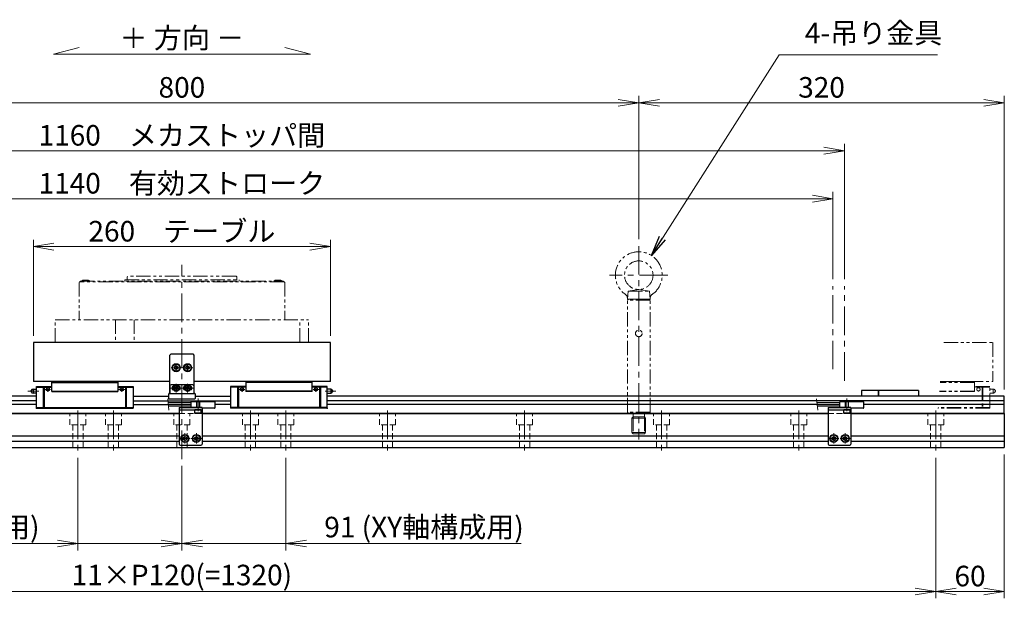
# Model space of a CAD drawing. Extents: x 2518 to 4864, y -5821 to -3207.
# Drawn here: x 3887 to 4749, y -4552 to -4045 of the extents above; entities that cross this region are included whole.
import ezdxf

# ---------------------------------------------------------------- set-up
doc = ezdxf.new("R2010")
doc.units = 0
doc.header["$MEASUREMENT"] = 0
for name, pattern in [('CENTER', [2, 1.25, -0.25, 0.25, -0.25]), ('CNS_SOLID', [0]), ('HIDDEN', [0.375, 0.25, -0.125]), ('PHANTOM2', [1.25, 0.625, -0.125, 0.125, -0.125, 0.125, -0.125])]:
    doc.linetypes.add(name, pattern=pattern)
doc.layers.get('0').update_dxf_attribs({"linetype": 'CONTINUOUS'})
doc.layers.add('AM_0', color=7, linetype='CNS_SOLID')
for name, color, linetype, lineweight in [('中心線', 1, 'CENTER', 15), ('二点鎖線', 5, 'PHANTOM2', 13), ('実線', 255, 'CONTINUOUS', 30), ('寸法', 3, 'CONTINUOUS', 13), ('破線', 252, 'HIDDEN', 13)]:
    doc.layers.add(name, color=color, linetype=linetype, lineweight=lineweight)
doc.styles.get("Standard").update_dxf_attribs({"font": 'MS Gothic.ttf'})
doc.dimstyles.new('STD-I1', dxfattribs={"dimscale": 2, "dimtxt": 3, "dimasz": 3, "dimexe": 1, "dimexo": 1, "dimgap": 0.75, "dimtad": 1, "dimdec": 8, "dimzin": 9, "dimdsep": 46, "dimtxsty": 'STANDARD', "dimblk1": 'OPEN', "dimblk2": 'OPEN', "dimsah": 1, "dimcen": 2.5, "dimclrd": 4, "dimclre": 4, "dimclrt": 256, "dimadec": 7, "dimazin": 2, "dimtm": 1e-09, "dimtfac": 0.8, "dimtdec": 8, "dimtmove": 0, "dimatfit": 0, "dimldrblk": 'OPEN', "dimfxl": 1, "dimtolj": 1, "dimtzin": 9, "dimlwd": 15, "dimlwe": 15, "dimarcsym": 0})

# ---------------------------------------------------------------- blocks, each defined once
blk = doc.blocks.new('_OPEN')
at = {"color": 0, "linetype": 'ByBlock'}
for p, q in [((-1, 0.167), (0, 0)), ((0, 0), (-1, -0.167)), ((0, 0), (-1, 0))]:
    blk.add_line(p, q, dxfattribs=at)
blk = doc.blocks.new('*D2')
at = {"layer": '寸法', "color": 4, "lineweight": 15, "ltscale": 30}
for p, q in [((3459.09, -4272.74), (3459.09, -4196.24)), ((4599.09, -4272.74), (4599.09, -4196.24)), ((4581.09, -4202.24), (3477.09, -4202.24))]:
    blk.add_line(p, q, dxfattribs=at)
at = {"layer": '寸法', "color": 4, "lineweight": 15, "ltscale": 30, "xscale": 18, "yscale": 18, "zscale": 18, "rotation": 180}
blk.add_blockref('_OPEN', (3459.09, -4202.24), dxfattribs=at)
at = {"layer": '寸法', "color": 4, "lineweight": 15, "ltscale": 30, "xscale": 18, "yscale": 18, "zscale": 18}
blk.add_blockref('_OPEN', (4599.09, -4202.24), dxfattribs=at)
at = {"layer": '寸法', "ltscale": 30, "insert": (4029.09, -4188.74), "char_height": 18, "attachment_point": 5}
blk.add_mtext('\\A1;1140\u3000有効ストローク', dxfattribs=at)
blk = doc.blocks.new('*D3')
at = {"layer": '寸法', "color": 4, "lineweight": 15, "ltscale": 30}
for p, q in [((3449.09, -4272.74), (3449.09, -4154.24)), ((4609.09, -4272.74), (4609.09, -4154.24)), ((4591.09, -4160.24), (3467.09, -4160.24))]:
    blk.add_line(p, q, dxfattribs=at)
at = {"layer": '寸法', "color": 4, "lineweight": 15, "ltscale": 30, "xscale": 18, "yscale": 18, "zscale": 18, "rotation": 180}
blk.add_blockref('_OPEN', (3449.09, -4160.24), dxfattribs=at)
at = {"layer": '寸法', "color": 4, "lineweight": 15, "ltscale": 30, "xscale": 18, "yscale": 18, "zscale": 18}
blk.add_blockref('_OPEN', (4609.09, -4160.24), dxfattribs=at)
at = {"layer": '寸法', "ltscale": 30, "insert": (4029.09, -4146.74), "char_height": 18, "attachment_point": 5}
blk.add_mtext('\\A1;1160\u3000メカストッパ間', dxfattribs=at)
blk = doc.blocks.new('*D4')
at = {"layer": '寸法', "color": 4, "lineweight": 15, "ltscale": 30}
for p, q in [((3629.09, -4237.74), (3629.09, -4112.24)), ((4411.09, -4118.24), (3647.09, -4118.24)), ((4429.09, -4237.74), (4429.09, -4112.24))]:
    blk.add_line(p, q, dxfattribs=at)
at = {"layer": '寸法', "color": 4, "lineweight": 15, "ltscale": 30, "xscale": 18, "yscale": 18, "zscale": 18, "rotation": 180}
blk.add_blockref('_OPEN', (3629.09, -4118.24), dxfattribs=at)
at = {"layer": '寸法', "color": 4, "lineweight": 15, "ltscale": 30, "xscale": 18, "yscale": 18, "zscale": 18}
blk.add_blockref('_OPEN', (4429.09, -4118.24), dxfattribs=at)
at = {"layer": '寸法', "ltscale": 30, "insert": (4029.09, -4104.74), "char_height": 18, "attachment_point": 5}
blk.add_mtext('\\A1;800', dxfattribs=at)
blk = doc.blocks.new('*D5')
at = {"layer": '寸法', "color": 4, "lineweight": 15, "ltscale": 30}
for p, q in [((3899.09, -4322.24), (3899.09, -4238.24)), ((4159.09, -4322.24), (4159.09, -4238.24)), ((3917.09, -4244.24), (4141.09, -4244.24))]:
    blk.add_line(p, q, dxfattribs=at)
at = {"layer": '寸法', "color": 4, "lineweight": 15, "ltscale": 30, "xscale": 18, "yscale": 18, "zscale": 18, "rotation": 180}
blk.add_blockref('_OPEN', (3899.09, -4244.24), dxfattribs=at)
at = {"layer": '寸法', "color": 4, "lineweight": 15, "ltscale": 30, "xscale": 18, "yscale": 18, "zscale": 18}
blk.add_blockref('_OPEN', (4159.09, -4244.24), dxfattribs=at)
at = {"layer": '寸法', "ltscale": 30, "insert": (4029.09, -4230.74), "char_height": 18, "attachment_point": 5}
blk.add_mtext('\\A1;260\u3000テーブル', dxfattribs=at)
blk = doc.blocks.new('*D6')
at = {"layer": '寸法', "color": 4, "lineweight": 15, "ltscale": 30}
for p, q in [((4120.09, -4429.24), (4120.09, -4510.24)), ((4029.09, -4436.24), (4029.09, -4510.24)), ((4011.09, -4504.24), (3993.09, -4504.24)), ((4029.09, -4504.24), (4120.09, -4504.24)), ((4138.09, -4504.24), (4326.03, -4504.24))]:
    blk.add_line(p, q, dxfattribs=at)
at = {"layer": '寸法', "color": 4, "lineweight": 15, "ltscale": 30, "xscale": 18, "yscale": 18, "zscale": 18}
blk.add_blockref('_OPEN', (4029.09, -4504.24), dxfattribs=at)
at = {"layer": '寸法', "color": 4, "lineweight": 15, "ltscale": 30, "xscale": 18, "yscale": 18, "zscale": 18, "rotation": 180}
blk.add_blockref('_OPEN', (4120.09, -4504.24), dxfattribs=at)
at = {"layer": '寸法', "ltscale": 30, "insert": (4241.06, -4489.84), "char_height": 18, "attachment_point": 5}
blk.add_mtext('\\A1;91 (XY軸構成用)', dxfattribs=at)
blk = doc.blocks.new('*D7')
at = {"layer": '寸法', "color": 4, "lineweight": 15, "ltscale": 30}
for p, q in [((3369.09, -4429.24), (3369.09, -4552.24)), ((4689.09, -4429.24), (4689.09, -4552.24)), ((3387.09, -4546.24), (4671.09, -4546.24))]:
    blk.add_line(p, q, dxfattribs=at)
at = {"layer": '寸法', "color": 4, "lineweight": 15, "ltscale": 30, "xscale": 18, "yscale": 18, "zscale": 18, "rotation": 180}
blk.add_blockref('_OPEN', (3369.09, -4546.24), dxfattribs=at)
at = {"layer": '寸法', "color": 4, "lineweight": 15, "ltscale": 30, "xscale": 18, "yscale": 18, "zscale": 18}
blk.add_blockref('_OPEN', (4689.09, -4546.24), dxfattribs=at)
at = {"layer": '寸法', "ltscale": 30, "insert": (4029.09, -4531.84), "char_height": 18, "attachment_point": 5}
blk.add_mtext('\\A1;11×P120(=1320)', dxfattribs=at)
blk = doc.blocks.new('*D8')
at = {"layer": '寸法', "color": 4, "lineweight": 15, "ltscale": 30}
for p, q in [((4689.09, -4429.24), (4689.09, -4552.24)), ((4749.09, -4426.24), (4749.09, -4552.24)), ((4707.09, -4546.24), (4731.09, -4546.24))]:
    blk.add_line(p, q, dxfattribs=at)
at = {"layer": '寸法', "color": 4, "lineweight": 15, "ltscale": 30, "xscale": 18, "yscale": 18, "zscale": 18, "rotation": 180}
blk.add_blockref('_OPEN', (4689.09, -4546.24), dxfattribs=at)
at = {"layer": '寸法', "color": 4, "lineweight": 15, "ltscale": 30, "xscale": 18, "yscale": 18, "zscale": 18}
blk.add_blockref('_OPEN', (4749.09, -4546.24), dxfattribs=at)
at = {"layer": '寸法', "ltscale": 30, "insert": (4719.09, -4532.74), "char_height": 18, "attachment_point": 5}
blk.add_mtext('\\A1;60', dxfattribs=at)
blk = doc.blocks.new('*D10')
at = {"layer": '寸法', "color": 4, "lineweight": 15, "ltscale": 30}
for p, q in [((4429.09, -4237.74), (4429.09, -4112.24)), ((4447.09, -4118.24), (4731.09, -4118.24)), ((4749.09, -4369.24), (4749.09, -4112.24))]:
    blk.add_line(p, q, dxfattribs=at)
at = {"layer": '寸法', "color": 4, "lineweight": 15, "ltscale": 30, "xscale": 18, "yscale": 18, "zscale": 18, "rotation": 180}
blk.add_blockref('_OPEN', (4429.09, -4118.24), dxfattribs=at)
at = {"layer": '寸法', "color": 4, "lineweight": 15, "ltscale": 30, "xscale": 18, "yscale": 18, "zscale": 18}
blk.add_blockref('_OPEN', (4749.09, -4118.24), dxfattribs=at)
at = {"layer": '寸法', "ltscale": 30, "insert": (4589.09, -4104.74), "char_height": 18, "attachment_point": 5}
blk.add_mtext('\\A1;320', dxfattribs=at)
blk = doc.blocks.new('*D67')
at = {"layer": '寸法', "color": 4, "lineweight": 15, "ltscale": 30}
for p, q in [((3938.09, -4429.24), (3938.09, -4510.24)), ((4029.09, -4438.24), (4029.09, -4510.24)), ((3920.09, -4504.24), (3732.15, -4504.24)), ((4029.09, -4504.24), (3938.09, -4504.24)), ((4047.09, -4504.24), (4065.09, -4504.24))]:
    blk.add_line(p, q, dxfattribs=at)
at = {"layer": '寸法', "color": 4, "lineweight": 15, "ltscale": 30, "xscale": 18, "yscale": 18, "zscale": 18}
blk.add_blockref('_OPEN', (3938.09, -4504.24), dxfattribs=at)
at = {"layer": '寸法', "color": 4, "lineweight": 15, "ltscale": 30, "xscale": 18, "yscale": 18, "zscale": 18, "rotation": 180}
blk.add_blockref('_OPEN', (4029.09, -4504.24), dxfattribs=at)
at = {"layer": '寸法', "ltscale": 30, "insert": (3817.12, -4489.84), "char_height": 18, "attachment_point": 5}
blk.add_mtext('\\A1;91 (XY軸構成用)', dxfattribs=at)

msp = doc.modelspace()

# ---------------------------------------------------------------- linework, layer by layer
at = {"layer": 'AM_0', "color": 6, "ltscale": 20, "extrusion": (1, 0, -1e-16)}
msp.add_point((3901.79137191, -4385.64154603), dxfattribs=at)
msp.add_point((3901.79137191, -4385.64154603), dxfattribs=at)
at = {"layer": 'AM_0', "color": 6, "ltscale": 20, "extrusion": (-1, 0, -1e-16)}
msp.add_point((4156.39137191, -4385.64154603), dxfattribs=at)
msp.add_point((4156.39137191, -4385.64154603), dxfattribs=at)
at = {"layer": '中心線', "ltscale": 20}
for p, q in [((4429.09137196, -4243.74154603), (4429.09137196, -4413.24154603)), ((4029.09137191, -4430.24154603), (4029.09137191, -4260.24154603)), ((4454.59137196, -4269.24154603), (4403.59137196, -4269.24154603)), ((4599.09137191, -4351.65983339), (4599.09137191, -4278.74154603)), ((4609.09137191, -4361.65983339), (4609.09137191, -4278.74154603)), ((4019.57537091, -4350.24154603), (4028.60737141, -4350.24154603)), ((4024.09137191, -4346.47554603), (4024.09137191, -4354.00754603)), ((4038.60737291, -4350.24154603), (4029.57537241, -4350.24154603)), ((4034.09137191, -4346.47554603), (4034.09137191, -4354.00754603)), ((4028.99137191, -4368.14154603), (4019.19137191, -4368.14154603)), ((4024.09137191, -4364.37554603), (4024.09137191, -4371.90754543)), ((4038.99137191, -4368.14154603), (4029.19137191, -4368.14154603)), ((4034.09137191, -4364.37554603), (4034.09137191, -4371.90754543)), ((4043.29137191, -4388.24154603), (4043.29137191, -4377.24154603)), ((4611.29137191, -4388.24154603), (4611.29137191, -4377.24154603)), ((4037.09137191, -4382.49154603), (4014.09137191, -4382.49154603)), ((4605.09137191, -4382.49154603), (4582.09137191, -4382.49154603)), ((3938.09137191, -4387.74154603), (3938.09137191, -4423.24154603)), ((3969.09137191, -4387.74154603), (3969.09137191, -4423.24154603)), ((4089.09137191, -4387.74154603), (4089.09137191, -4423.24154603)), ((4120.09137191, -4387.74154603), (4120.09137191, -4423.24154603)), ((4209.09137191, -4387.74154603), (4209.09137191, -4423.24154603)), ((4329.09137191, -4387.74154603), (4329.09137191, -4423.24154603)), ((4449.09137191, -4387.74154603), (4449.09137191, -4423.24154603)), ((4569.09137191, -4387.74154603), (4569.09137191, -4423.24154603)), ((4689.09137191, -4387.74154603), (4689.09137191, -4423.24154603)), ((4036.30737291, -4412.24154603), (4027.27537241, -4412.24154603)), ((4031.79137191, -4416.75754583), (4031.79137191, -4407.72554623)), ((4046.30737291, -4412.24154603), (4037.27537241, -4412.24154603)), ((4041.79137191, -4416.75754583), (4041.79137191, -4407.72554623)), ((4604.30737291, -4412.24154603), (4595.27537241, -4412.24154603)), ((4599.79137191, -4416.75754583), (4599.79137191, -4407.72554623)), ((4614.30737291, -4412.24154603), (4605.27537241, -4412.24154603)), ((4609.79137191, -4416.75754583), (4609.79137191, -4407.72554623))]:
    msp.add_line(p, q, dxfattribs=at)
at = {"layer": '中心線', "color": 6, "ltscale": 20}
for p, q in [((3914.15087912, -4369.24154603), (3909.09158916, -4369.24154603)), ((3911.73894283, -4371.50151717), (3911.73894283, -4367.24154603)), ((3974.0318647, -4369.24154603), (3979.09115465, -4369.24154603)), ((3976.44380098, -4371.50151717), (3976.44380098, -4367.24154603)), ((4084.15087912, -4369.24154603), (4079.09158916, -4369.24154603)), ((4081.73894283, -4371.50151717), (4081.73894283, -4367.24154603)), ((4144.0318647, -4369.24154603), (4149.09115465, -4369.24154603)), ((4146.44380098, -4371.50151717), (4146.44380098, -4367.24154603)), ((3894.36358176, -4370.74154603), (3903.78941927, -4370.74154603)), ((4163.81916205, -4370.74154603), (4154.39332455, -4370.74154603))]:
    msp.add_line(p, q, dxfattribs=at)
at = {"layer": '二点鎖線', "ltscale": 20}
for p, q in [((3939.09137191, -4275.541546), (3939.59137191, -4275.041546)), ((4118.59137191, -4275.041546), (3939.59137191, -4275.041546)), ((3940.09137191, -4274.541546), (4118.09137191, -4274.541546)), ((3940.09137191, -4274.541546), (3940.09137191, -4275.041546)), ((3941.39030903, -4274.041546), (3942.44030903, -4273.741546)), ((3941.39030903, -4274.041546), (3948.39030903, -4274.041546)), ((3941.39030903, -4274.041546), (3941.39030903, -4274.541546)), ((3941.39030903, -4274.541546), (3948.39030903, -4274.541546)), ((3942.44030903, -4273.741546), (3947.34030903, -4273.741546)), ((3948.39030903, -4274.041546), (3947.34030903, -4273.741546)), ((3948.39030903, -4274.041546), (3948.39030903, -4274.541546)), ((3979.09137116, -4273.24154605), (4079.09137265, -4273.24154605)), ((3979.09137116, -4274.541546), (3979.09137116, -4273.24154605)), ((3981.59137149, -4270.24154603), (3981.09137149, -4270.74154603)), ((3981.09137149, -4272.84154605), (3981.09137149, -4270.74154603)), ((4076.59137233, -4270.24154603), (3981.59137149, -4270.24154603)), ((4077.09137233, -4270.74154603), (4076.59137233, -4270.24154603)), ((4077.09137233, -4272.84154605), (4077.09137233, -4270.74154603)), ((4079.09137265, -4274.541546), (4079.09137265, -4273.24154605)), ((4109.79243524, -4274.041546), (4110.84243524, -4273.741546)), ((4109.79243524, -4274.041546), (4116.79243524, -4274.041546)), ((4109.79243524, -4274.041546), (4109.79243524, -4274.541546)), ((4109.79243524, -4274.541546), (4116.79243524, -4274.541546)), ((4110.84243524, -4273.741546), (4115.74243524, -4273.741546)), ((4116.79243524, -4274.041546), (4115.74243524, -4273.741546)), ((4116.79243524, -4274.041546), (4116.79243524, -4274.541546)), ((4118.09137191, -4274.541546), (4118.09137191, -4275.041546)), ((4119.09137191, -4275.541546), (4118.59137191, -4275.041546)), ((3939.09137191, -4275.541546), (3939.09137191, -4308.24154603)), ((4119.09137191, -4275.541546), (4119.09137191, -4308.24154603)), ((4419.09137196, -4290.24154603), (4419.7037926, -4283.24154603)), ((4419.7037926, -4283.24154603), (4429.09137196, -4281.74154603)), ((4419.7037926, -4283.24154603), (4438.47895131, -4283.24154603)), ((4438.47895131, -4283.24154603), (4429.09137196, -4281.74154603)), ((4439.09137196, -4290.24154603), (4438.47895131, -4283.24154603)), ((4419.09137196, -4291.24154553), (4420.09137196, -4290.24154603)), ((4419.09137196, -4290.24154603), (4439.09137196, -4290.24154603)), ((4439.09137196, -4291.24154603), (4419.09137196, -4291.24154603)), ((4419.09137196, -4389.24154603), (4419.09137196, -4291.24154603)), ((4438.09137196, -4290.24154603), (4420.09137196, -4290.24154603)), ((4439.09137196, -4291.24154553), (4438.09137196, -4290.24154603)), ((4439.09137196, -4389.24154603), (4439.09137196, -4291.24154603)), ((3918.22054436, -4328.24154603), (3918.22054436, -4308.24154603)), ((3918.22054436, -4308.24154603), (4139.96219946, -4308.24154603)), ((3970.93517258, -4308.24154603), (3970.93517258, -4328.24154603)), ((3987.43564984, -4308.24154603), (3987.43564984, -4328.24154603)), ((4132.26790054, -4328.24154603), (4132.26790054, -4308.24154603)), ((4139.96219946, -4328.24154603), (4139.96219946, -4308.24154603)), ((3918.22054436, -4328.24154603), (4139.96219946, -4328.24154603)), ((4696.09507661, -4328.24154606), (4739.09137196, -4328.24154606)), ((4739.09137196, -4328.24154606), (4739.09137196, -4362.24154606)), ((4723.09137196, -4363.24154606), (4692.98872818, -4363.24154606)), ((4723.09137196, -4362.24154606), (4693.077481, -4362.24154606)), ((4693.077481, -4362.24154606), (4739.09137196, -4362.24154606)), ((4723.09137196, -4371.24154606), (4723.09137196, -4362.24154606)), ((4736.39137196, -4366.74154606), (4723.09137196, -4366.74154606)), ((4736.39137196, -4367.24154606), (4723.09137196, -4367.24154606)), ((4729.58745943, -4366.74154606), (4729.58745943, -4385.64154606)), ((4730.43273812, -4366.74154606), (4730.43273812, -4385.64154606)), ((4736.39137196, -4385.64154606), (4736.39137196, -4366.74154606)), ((4739.39137196, -4368.99154606), (4736.39137196, -4368.99154606)), ((4739.39137196, -4368.99154606), (4739.39137196, -4372.49154606)), ((4741.07887196, -4370.27803365), (4741.07887196, -4371.20505846)), ((4723.09137196, -4371.24154606), (4692.27870569, -4371.24154606)), ((4723.09137196, -4370.74154606), (4692.32308209, -4370.74154606)), ((4736.39137196, -4372.49154606), (4739.39137196, -4372.49154606)), ((4736.39137196, -4385.64154606), (4691.00066519, -4385.64154606)), ((4736.39137196, -4385.14154606), (4691.0450416, -4385.14154606)), ((4439.09137196, -4389.24154603), (4419.09137196, -4389.24154603)), ((4419.09137296, -4389.24154603), (4420.09137296, -4390.24154603)), ((4438.09137196, -4390.24154603), (4420.09137196, -4390.24154603)), ((4424.19137198, -4393.24154603), (4423.09137196, -4394.34154605)), ((4423.09137196, -4394.34154605), (4435.09137196, -4394.34154605)), ((4423.09137196, -4394.34154605), (4423.09137196, -4407.141546)), ((4424.19137198, -4390.24154603), (4424.19137198, -4393.24154603)), ((4424.19137198, -4393.24154603), (4433.99137193, -4393.24154603)), ((4424.19137198, -4393.24154603), (4424.19137198, -4408.24154603)), ((4433.99137193, -4390.24154603), (4433.99137193, -4393.24154603)), ((4433.99137193, -4393.24154603), (4433.99137193, -4408.24154603)), ((4433.99137193, -4393.24154603), (4435.09137196, -4394.34154605)), ((4435.09137196, -4394.34154605), (4435.09137196, -4407.141546)), ((4439.09137096, -4389.24154603), (4438.09137096, -4390.24154603)), ((4423.09137196, -4407.141546), (4435.09137196, -4407.141546)), ((4423.09137196, -4407.141546), (4424.19137198, -4408.24154603)), ((4424.19137198, -4408.24154603), (4433.99137193, -4408.24154603)), ((4435.09137196, -4407.141546), (4433.99137193, -4408.24154603))]:
    msp.add_line(p, q, dxfattribs=at)
for centre, radius in [((4429.09137196, -4269.24154603), 12.5), ((4429.09137196, -4320.24154603), 2.9), ((4726.44380103, -4369.24154606), 1.45)]:
    msp.add_circle(centre, radius, dxfattribs=at)
for centre, radius, start, end in [((4429.09137196, -4269.24154603), 20.5, 304.6809800002, 235.3190199998), ((3980.69137149, -4272.84154605), 0.4, 270, 0), ((4077.49137233, -4272.84154605), 0.4, 180, 270), ((4415.15071096, -4289.38870403), 4, 355, 55.3190199998), ((4443.03203296, -4289.38870403), 4, 124.6809800002, 185), ((4739.39137196, -4370.74154606), 1.75, 15.3588855809, 90), ((4740.89137196, -4370.74154606), 0.5, 292.024312837, 67.975687163), ((4739.39137196, -4370.74154606), 1.75, 270, 344.6411144191)]:
    msp.add_arc(centre, radius, start, end, dxfattribs=at)
at = {"layer": '二点鎖線', "ltscale": 20, "extrusion": (-1, 0, -1e-16)}
msp.add_point((4736.39137196, -4385.64154606), dxfattribs=at)
msp.add_point((4736.39137196, -4385.64154606), dxfattribs=at)
at = {"layer": '実線', "color": 3, "ltscale": 20}
for p, q in [((4159.09137191, -4328.24154603), (3899.09137191, -4328.24154603)), ((3899.09137191, -4328.24154603), (3899.09137191, -4362.24154603)), ((4159.09137191, -4362.24154603), (4159.09137191, -4328.24154603)), ((4018.59137191, -4362.24154603), (3899.09137191, -4362.24154603)), ((4159.09137191, -4362.24154603), (4039.59137191, -4362.24154603))]:
    msp.add_line(p, q, dxfattribs=at)
at = {"layer": '実線', "ltscale": 20}
for p, q in [((4019.59137191, -4338.24154603), (4018.59137191, -4339.24154603)), ((4018.59137191, -4372.24154603), (4018.59137191, -4339.24154603)), ((4019.59137191, -4338.24154603), (4038.59137191, -4338.24154603)), ((4038.59137191, -4338.24154603), (4039.59137191, -4339.24154603)), ((4039.59137191, -4339.24154603), (4039.59137191, -4372.24154603)), ((4024.09137191, -4348.50949533), (4022.59137191, -4349.37552088)), ((4022.59137191, -4349.37552064), (4022.59137191, -4351.10757118)), ((4024.09137191, -4351.97359673), (4022.59137191, -4351.10757118)), ((4024.09137191, -4348.50949503), (4025.59137191, -4349.37552046)), ((4025.59137191, -4351.1075716), (4024.09137191, -4351.97359703)), ((4025.59137191, -4349.37552064), (4025.59137191, -4351.1075716)), ((4034.09137191, -4348.50949533), (4032.59137191, -4349.37552088)), ((4032.59137191, -4349.37552064), (4032.59137191, -4351.10757118)), ((4034.09137191, -4351.97359673), (4032.59137191, -4351.10757118)), ((4034.09137191, -4348.50949503), (4035.59137191, -4349.37552046)), ((4035.59137191, -4351.1075716), (4034.09137191, -4351.97359703)), ((4035.59137191, -4349.37552064), (4035.59137191, -4351.1075716)), ((4018.59137191, -4366.14154603), (4018.59137191, -4372.74154603)), ((4038.59137191, -4365.14154603), (4019.59137191, -4365.14154603)), ((4021.85474498, -4366.54154603), (4021.79137191, -4366.54154603)), ((4021.85474498, -4369.74154603), (4021.79137191, -4369.74154603)), ((4023.369684, -4369.39154563), (4022.64799621, -4368.14154603)), ((4022.64799631, -4368.14154603), (4023.36968418, -4366.89154603)), ((4024.81305976, -4369.39154563), (4023.369684, -4369.39154563)), ((4024.81305976, -4366.89154603), (4023.36968418, -4366.89154603)), ((4025.53474751, -4368.14154603), (4024.81305964, -4366.89154603)), ((4025.53474761, -4368.14154603), (4024.81305982, -4369.39154563)), ((4026.39137191, -4366.54154603), (4026.32799883, -4366.54154603)), ((4026.39137191, -4369.74154603), (4026.32799883, -4369.74154603)), ((4031.85474498, -4366.54154603), (4031.79137191, -4366.54154603)), ((4031.85474498, -4369.74154603), (4031.79137191, -4369.74154603)), ((4033.369684, -4369.39154563), (4032.64799621, -4368.14154603)), ((4032.64799631, -4368.14154603), (4033.36968418, -4366.89154603)), ((4034.81305976, -4369.39154563), (4033.369684, -4369.39154563)), ((4034.81305976, -4366.89154603), (4033.36968418, -4366.89154603)), ((4035.53474751, -4368.14154603), (4034.81305964, -4366.89154603)), ((4035.53474761, -4368.14154603), (4034.81305982, -4369.39154563)), ((4036.39137191, -4366.54154603), (4036.32799883, -4366.54154603)), ((4036.39137191, -4369.74154603), (4036.32799883, -4369.74154603)), ((4039.59137191, -4366.14154603), (4039.59137191, -4372.74154603)), ((4639.09137191, -4370.24154603), (4639.09137191, -4375.24154603)), ((4674.09137191, -4370.24154603), (4639.09137191, -4370.24154603)), ((4674.09137191, -4370.24154603), (4674.09137191, -4375.24154603)), ((4046.04137191, -4387.24154603), (4040.54137191, -4387.24154603)), ((4040.54137191, -4389.94154603), (4040.54137191, -4387.24154603)), ((4046.04137191, -4389.94154603), (4046.04137191, -4387.24154603)), ((4614.04137191, -4387.24154603), (4608.54137191, -4387.24154603)), ((4608.54137191, -4389.94154603), (4608.54137191, -4387.24154603)), ((4614.04137191, -4389.94154603), (4614.04137191, -4387.24154603)), ((4046.04137191, -4389.94154603), (4040.54137191, -4389.94154603)), ((4040.54137191, -4389.94154603), (4040.84137191, -4390.24154603)), ((4045.74137191, -4390.24154603), (4040.84137191, -4390.24154603)), ((4046.04137191, -4389.94154603), (4045.74137191, -4390.24154603)), ((4614.04137191, -4389.94154603), (4608.54137191, -4389.94154603)), ((4608.54137191, -4389.94154603), (4608.84137191, -4390.24154603)), ((4613.74137191, -4390.24154603), (4608.84137191, -4390.24154603)), ((4614.04137191, -4389.94154603), (4613.74137191, -4390.24154603)), ((4030.29137191, -4411.37552046), (4031.79137191, -4410.50949503)), ((4030.29137191, -4413.10757142), (4030.29137191, -4411.37552046)), ((4031.79137191, -4413.97359703), (4030.29137191, -4413.1075716)), ((4031.79137191, -4410.50949533), (4033.29137191, -4411.37552088)), ((4031.79137191, -4413.97359673), (4033.29137191, -4413.10757118)), ((4033.29137191, -4413.10757142), (4033.29137191, -4411.37552088)), ((4040.29137191, -4411.37552046), (4041.79137191, -4410.50949503)), ((4040.29137191, -4413.10757142), (4040.29137191, -4411.37552046)), ((4041.79137191, -4413.97359703), (4040.29137191, -4413.1075716)), ((4041.79137191, -4410.50949533), (4043.29137191, -4411.37552088)), ((4041.79137191, -4413.97359673), (4043.29137191, -4413.10757118)), ((4043.29137191, -4413.10757142), (4043.29137191, -4411.37552088)), ((4598.29137191, -4411.37552046), (4599.79137191, -4410.50949503)), ((4598.29137191, -4413.10757142), (4598.29137191, -4411.37552046)), ((4599.79137191, -4413.97359703), (4598.29137191, -4413.1075716)), ((4599.79137191, -4410.50949533), (4601.29137191, -4411.37552088)), ((4599.79137191, -4413.97359673), (4601.29137191, -4413.10757118)), ((4601.29137191, -4413.10757142), (4601.29137191, -4411.37552088)), ((4608.29137191, -4411.37552046), (4609.79137191, -4410.50949503)), ((4608.29137191, -4413.10757142), (4608.29137191, -4411.37552046)), ((4609.79137191, -4413.97359703), (4608.29137191, -4413.1075716)), ((4609.79137191, -4410.50949533), (4611.29137191, -4411.37552088)), ((4609.79137191, -4413.97359673), (4611.29137191, -4413.10757118)), ((4611.29137191, -4413.10757142), (4611.29137191, -4411.37552088))]:
    msp.add_line(p, q, dxfattribs=at)
at = {"layer": '実線', "color": 6, "ltscale": 20}
for p, q in [((3897.10387191, -4370.27803362), (3897.10387191, -4371.20505843)), ((3898.79137191, -4368.99154603), (3898.79137191, -4372.49154603)), ((3898.79137191, -4368.99154603), (3901.79137191, -4368.99154603)), ((3901.79137191, -4366.74154603), (3915.09137191, -4366.74154603)), ((3901.79137191, -4385.64154603), (3901.79137191, -4366.74154603)), ((3901.79137191, -4367.24154603), (3915.09137191, -4367.24154603)), ((3907.75000574, -4366.74154603), (3907.75000574, -4385.64154603)), ((3908.59528443, -4366.74154603), (3908.59528443, -4385.64154603)), ((3915.09137191, -4362.24154603), (3973.09137191, -4362.24154603)), ((3915.09137191, -4371.24154603), (3915.09137191, -4362.24154603)), ((3915.09137191, -4363.24154603), (3973.09137191, -4363.24154603)), ((3973.09137191, -4362.24154603), (3973.09137191, -4371.24154603)), ((3973.09137191, -4366.74154603), (3986.39137191, -4366.74154603)), ((3973.09137191, -4367.24154603), (3986.39137191, -4367.24154603)), ((3979.58745938, -4366.74154603), (3979.58745938, -4385.64154603)), ((3980.43273807, -4366.74154603), (3980.43273807, -4385.64154603)), ((3986.39137191, -4366.74154603), (3986.39137191, -4385.64154603)), ((4071.79137191, -4366.74154603), (4071.79137191, -4385.64154603)), ((4085.09137191, -4366.74154603), (4071.79137191, -4366.74154603)), ((4085.09137191, -4367.24154603), (4071.79137191, -4367.24154603)), ((4077.75000574, -4366.74154603), (4077.75000574, -4385.64154603)), ((4078.59528443, -4366.74154603), (4078.59528443, -4385.64154603)), ((4085.09137191, -4362.24154603), (4085.09137191, -4371.24154603)), ((4143.09137191, -4362.24154603), (4085.09137191, -4362.24154603)), ((4143.09137191, -4363.24154603), (4085.09137191, -4363.24154603)), ((4143.09137191, -4371.24154603), (4143.09137191, -4362.24154603)), ((4156.39137191, -4366.74154603), (4143.09137191, -4366.74154603)), ((4156.39137191, -4367.24154603), (4143.09137191, -4367.24154603)), ((4149.58745938, -4366.74154603), (4149.58745938, -4385.64154603)), ((4150.43273807, -4366.74154603), (4150.43273807, -4385.64154603)), ((4156.39137191, -4385.64154603), (4156.39137191, -4366.74154603)), ((4159.39137191, -4368.99154603), (4156.39137191, -4368.99154603)), ((4159.39137191, -4368.99154603), (4159.39137191, -4372.49154603)), ((4161.07887191, -4370.27803362), (4161.07887191, -4371.20505843)), ((4624.09137191, -4370.24154603), (4624.09137191, -4375.24154603)), ((4639.09137191, -4370.24154603), (4624.09137191, -4370.24154603)), ((4639.09137191, -4375.24154603), (4639.09137191, -4370.24154603)), ((3901.79137191, -4375.24154603), (3309.09137191, -4375.24154603)), ((3901.79137191, -4372.49154603), (3898.79137191, -4372.49154603)), ((3915.09137191, -4370.74154603), (3973.09137191, -4370.74154603)), ((3915.09137191, -4371.24154603), (3973.09137191, -4371.24154603)), ((3986.39137191, -4375.24154603), (4017.59137191, -4375.24154603)), ((4040.59137191, -4375.24154603), (4071.79137191, -4375.24154603)), ((4143.09137191, -4370.74154603), (4085.09137191, -4370.74154603)), ((4143.09137191, -4371.24154603), (4085.09137191, -4371.24154603)), ((4156.39137191, -4372.49154603), (4159.39137191, -4372.49154603)), ((4749.09137191, -4375.24154603), (4156.39137191, -4375.24154603)), ((4749.09137191, -4390.24154603), (4749.09137191, -4375.24154603)), ((3901.79137191, -4379.21675465), (3309.09137191, -4379.21675465)), ((3901.79137191, -4382.3521374), (3453.09137191, -4382.3521374)), ((3901.79137191, -4385.14154603), (3986.39137191, -4385.14154603)), ((3901.79137191, -4385.64154603), (3986.39137191, -4385.64154603)), ((3986.39137191, -4379.21675465), (4071.79137191, -4379.21675465)), ((3986.39137191, -4382.3521374), (4017.23566525, -4382.3521374)), ((4026.79137191, -4385.24154603), (4026.79137191, -4417.24154603)), ((4026.79137191, -4385.24154603), (4046.79137191, -4385.24154603)), ((4026.79137191, -4387.24154603), (4046.79137191, -4387.24154603)), ((4046.79137191, -4385.24154603), (4046.79137191, -4417.24154603)), ((4071.79137191, -4382.3521374), (4058.09137191, -4382.3521374)), ((4156.39137191, -4385.14154603), (4071.79137191, -4385.14154603)), ((4156.39137191, -4385.64154603), (4071.79137191, -4385.64154603)), ((4749.09137191, -4379.21675465), (4156.39137191, -4379.21675465)), ((4585.23566525, -4382.3521374), (4156.39137191, -4382.3521374)), ((4594.79137191, -4385.24154603), (4594.79137191, -4417.24154603)), ((4594.79137191, -4385.24154603), (4614.79137191, -4385.24154603)), ((4594.79137191, -4387.24154603), (4614.79137191, -4387.24154603)), ((4614.79137191, -4385.24154603), (4614.79137191, -4417.24154603)), ((4749.09137191, -4382.3521374), (4626.09137191, -4382.3521374)), ((4026.79137191, -4390.24154603), (3441.79137191, -4390.24154603)), ((4594.79137191, -4390.24154603), (4046.79137191, -4390.24154603)), ((4749.09137191, -4390.24154603), (4614.79137191, -4390.24154603)), ((4027.79137191, -4418.24154603), (4045.79137191, -4418.24154603)), ((4595.79137191, -4418.24154603), (4613.79137191, -4418.24154603))]:
    msp.add_line(p, q, dxfattribs=at)
at = {"layer": '実線', "color": 140, "ltscale": 20}
for p, q in [((4017.59137191, -4377.24154603), (4017.59137191, -4373.24154603)), ((4018.09137191, -4372.74154603), (4040.09137191, -4372.74154603)), ((4040.09137191, -4377.74154603), (4018.09137191, -4377.74154603)), ((4040.59137191, -4373.24154603), (4040.59137191, -4377.24154603))]:
    msp.add_line(p, q, dxfattribs=at)
at = {"layer": '実線', "color": 91, "ltscale": 20}
for p, q in [((4037.09137191, -4380.99154603), (4017.09137191, -4380.99154603)), ((4037.09137191, -4383.99154603), (4017.40952771, -4383.99154603)), ((4058.09137191, -4380.24154603), (4037.09137191, -4380.24154603)), ((4037.09137191, -4384.74154603), (4037.09137191, -4380.24154603)), ((4046.79137191, -4385.24154603), (4037.59137191, -4385.24154603)), ((4046.79137191, -4385.24154603), (4046.79137191, -4385.24154603)), ((4057.59137191, -4385.74154603), (4047.29137191, -4385.74154603)), ((4058.09137191, -4385.24154603), (4058.09137191, -4380.24154603)), ((4605.09137191, -4380.99154603), (4585.09137191, -4380.99154603)), ((4605.09137191, -4383.99154603), (4585.40952771, -4383.99154603)), ((4626.09137191, -4380.24154603), (4605.09137191, -4380.24154603)), ((4605.09137191, -4384.74154603), (4605.09137191, -4380.24154603)), ((4614.79137191, -4385.24154603), (4605.59137191, -4385.24154603)), ((4614.79137191, -4385.24154603), (4614.79137191, -4385.24154603)), ((4625.59137191, -4385.74154603), (4615.29137191, -4385.74154603)), ((4626.09137191, -4385.24154603), (4626.09137191, -4380.24154603))]:
    msp.add_line(p, q, dxfattribs=at)
at = {"layer": '実線', "color": 2, "ltscale": 20}
for p, q in [((3441.79137191, -4390.24154603), (4026.79137191, -4390.24154603)), ((4046.79137191, -4390.24154603), (4594.79137191, -4390.24154603)), ((4614.79137191, -4390.24154603), (4749.09137191, -4390.24154603)), ((4749.09137191, -4390.24154603), (4749.09137191, -4420.24154603)), ((3441.79137191, -4409.99154603), (4026.79137191, -4409.99154603)), ((4046.79137191, -4409.99154603), (4594.79137191, -4409.99154603)), ((4614.79137191, -4409.99154603), (4749.09137191, -4409.99154603)), ((3309.09137191, -4420.24154603), (4749.09137191, -4420.24154603)), ((3441.79137191, -4414.49154603), (4026.79137191, -4414.49154603)), ((4046.79137191, -4414.49154603), (4594.79137191, -4414.49154603)), ((4614.79137191, -4414.49154603), (4749.09137191, -4414.49154603))]:
    msp.add_line(p, q, dxfattribs=at)
at = {"layer": '実線', "ltscale": 20}
for centre, radius in [((4024.09137191, -4350.24154603), 3.5), ((4024.09137191, -4350.24154603), 3.1), ((4034.09137191, -4350.24154603), 3.5), ((4034.09137191, -4350.24154603), 3.1), ((4024.09137191, -4368.14154603), 2.75), ((4024.09137191, -4368.14154603), 2.45), ((4034.09137191, -4368.14154603), 2.75), ((4034.09137191, -4368.14154603), 2.45), ((4031.79137191, -4412.24154603), 3.5), ((4031.79137191, -4412.24154603), 3.1), ((4041.79137191, -4412.24154603), 3.5), ((4041.79137191, -4412.24154603), 3.1), ((4599.79137191, -4412.24154603), 3.5), ((4599.79137191, -4412.24154603), 3.1), ((4609.79137191, -4412.24154603), 3.5), ((4609.79137191, -4412.24154603), 3.1)]:
    msp.add_circle(centre, radius, dxfattribs=at)
at = {"layer": '実線', "color": 6, "ltscale": 20}
for centre in [(3911.73894283, -4369.24154603), (3976.44380098, -4369.24154603), (4081.73894283, -4369.24154603), (4146.44380098, -4369.24154603)]:
    msp.add_circle(centre, 1.45, dxfattribs=at)
for centre, radius, start, end in [((3897.29137191, -4370.74154603), 0.5, 112.024312837, 247.975687163), ((3898.79137191, -4370.74154603), 1.75, 90, 164.6411144191), ((4159.39137191, -4370.74154603), 1.75, 15.3588855809, 90), ((4160.89137191, -4370.74154603), 0.5, 292.024312837, 67.975687163), ((3898.79137191, -4370.74154603), 1.75, 195.3588855809, 270), ((4159.39137191, -4370.74154603), 1.75, 270, 344.6411144191), ((4027.79137191, -4417.24154603), 1, 180, 270), ((4045.79137191, -4417.24154603), 1, 270, 0), ((4595.79137191, -4417.24154603), 1, 180, 270), ((4613.79137191, -4417.24154603), 1, 270, 0)]:
    msp.add_arc(centre, radius, start, end, dxfattribs=at)
at = {"layer": '実線', "ltscale": 20}
for centre, radius, start, end in [((4019.59137191, -4366.14154603), 1, 90, 180), ((4021.79137191, -4368.14154603), 1.6, 90, 270), ((4026.39137191, -4368.14154603), 1.6, 270, 90), ((4031.79137191, -4368.14154603), 1.6, 90, 270), ((4036.39137191, -4368.14154603), 1.6, 270, 90), ((4038.59137191, -4366.14154603), 1, 0, 90)]:
    msp.add_arc(centre, radius, start, end, dxfattribs=at)
at = {"layer": '実線', "color": 140, "ltscale": 20}
for centre, start, end in [((4018.09137191, -4373.24154603), 90, 180), ((4018.09137191, -4377.24154603), 180, 270), ((4040.09137191, -4373.24154603), 0, 90), ((4040.09137191, -4377.24154603), 270, 0)]:
    msp.add_arc(centre, 0.5, start, end, dxfattribs=at)
at = {"layer": '実線', "color": 91, "ltscale": 20}
for centre, start, end in [((4037.59137191, -4384.74154603), 180, 270), ((4047.29137191, -4385.24154603), 180, 270), ((4057.59137191, -4385.24154603), 270, 0), ((4605.59137191, -4384.74154603), 180, 270), ((4615.29137191, -4385.24154603), 180, 270), ((4625.59137191, -4385.24154603), 270, 0)]:
    msp.add_arc(centre, 0.5, start, end, dxfattribs=at)
at = {"layer": '寸法', "ltscale": 20}
for p, q in [((3939.09137196, -4069.76712529), (3916.59137196, -4075.79598212)), ((4141.59137196, -4075.79598212), (3916.59137196, -4075.79598212)), ((4119.09137196, -4069.76712529), (4141.59137196, -4075.79598212)), ((4017.79032409, -4387.58220548), (4016.71057553, -4377.40088657)), ((4585.79032409, -4387.58220548), (4584.71057553, -4377.40088657))]:
    msp.add_line(p, q, dxfattribs=at)
at = {"layer": '破線', "ltscale": 20}
for p, q in [((4041.79137191, -4385.24154603), (4041.79137191, -4380.24154603)), ((4042.04137191, -4385.24154603), (4042.04137191, -4380.24154603)), ((4044.54137191, -4385.24154603), (4044.54137191, -4380.24154603)), ((4044.79137191, -4385.24154603), (4044.79137191, -4380.24154603)), ((4609.79137191, -4385.24154603), (4609.79137191, -4380.24154603)), ((4610.04137191, -4385.24154603), (4610.04137191, -4380.24154603)), ((4612.54137191, -4385.24154603), (4612.54137191, -4380.24154603)), ((4612.79137191, -4385.24154603), (4612.79137191, -4380.24154603)), ((3931.09137191, -4400.24154603), (3931.09137191, -4390.24154603)), ((3945.09137191, -4400.24154603), (3945.09137191, -4390.24154603)), ((3962.09137191, -4400.24154603), (3962.09137191, -4390.24154603)), ((3976.09137191, -4400.24154603), (3976.09137191, -4390.24154603)), ((4022.09137191, -4400.24154603), (4022.09137191, -4390.24154603)), ((4026.79137191, -4390.24154603), (4046.79137191, -4390.24154603)), ((4036.09137191, -4400.24154603), (4036.09137191, -4390.24154603)), ((4082.09137191, -4400.24154603), (4082.09137191, -4390.24154603)), ((4096.09137191, -4400.24154603), (4096.09137191, -4390.24154603)), ((4113.09137191, -4400.24154603), (4113.09137191, -4390.24154603)), ((4127.09137191, -4400.24154603), (4127.09137191, -4390.24154603)), ((4202.09137191, -4400.24154603), (4202.09137191, -4390.24154603)), ((4216.09137191, -4400.24154603), (4216.09137191, -4390.24154603)), ((4322.09137191, -4400.24154603), (4322.09137191, -4390.24154603)), ((4336.09137191, -4400.24154603), (4336.09137191, -4390.24154603)), ((4442.09137191, -4400.24154603), (4442.09137191, -4390.24154603)), ((4456.09137191, -4400.24154603), (4456.09137191, -4390.24154603)), ((4562.09137191, -4400.24154603), (4562.09137191, -4390.24154603)), ((4576.09137191, -4400.24154603), (4576.09137191, -4390.24154603)), ((4594.79137191, -4390.24154603), (4614.79137191, -4390.24154603)), ((4682.09137191, -4400.24154603), (4682.09137191, -4390.24154603)), ((4696.09137191, -4400.24154603), (4696.09137191, -4390.24154603)), ((3945.09137191, -4400.24154603), (3931.09137191, -4400.24154603)), ((3933.59137191, -4420.24154603), (3933.59137191, -4400.24154603)), ((3942.59137191, -4420.24154603), (3942.59137191, -4400.24154603)), ((3976.09137191, -4400.24154603), (3962.09137191, -4400.24154603)), ((3964.59137191, -4420.24154603), (3964.59137191, -4400.24154603)), ((3973.59137191, -4420.24154603), (3973.59137191, -4400.24154603)), ((4036.09137191, -4400.24154603), (4022.09137191, -4400.24154603)), ((4024.59137191, -4420.24154603), (4024.59137191, -4400.24154603)), ((4033.59137191, -4420.24154603), (4033.59137191, -4400.24154603)), ((4096.09137191, -4400.24154603), (4082.09137191, -4400.24154603)), ((4084.59137191, -4420.24154603), (4084.59137191, -4400.24154603)), ((4093.59137191, -4420.24154603), (4093.59137191, -4400.24154603)), ((4127.09137191, -4400.24154603), (4113.09137191, -4400.24154603)), ((4115.59137191, -4420.24154603), (4115.59137191, -4400.24154603)), ((4124.59137191, -4420.24154603), (4124.59137191, -4400.24154603)), ((4216.09137191, -4400.24154603), (4202.09137191, -4400.24154603)), ((4204.59137191, -4420.24154603), (4204.59137191, -4400.24154603)), ((4213.59137191, -4420.24154603), (4213.59137191, -4400.24154603)), ((4336.09137191, -4400.24154603), (4322.09137191, -4400.24154603)), ((4324.59137191, -4420.24154603), (4324.59137191, -4400.24154603)), ((4333.59137191, -4420.24154603), (4333.59137191, -4400.24154603)), ((4456.09137191, -4400.24154603), (4442.09137191, -4400.24154603)), ((4444.59137191, -4420.24154603), (4444.59137191, -4400.24154603)), ((4453.59137191, -4420.24154603), (4453.59137191, -4400.24154603)), ((4576.09137191, -4400.24154603), (4562.09137191, -4400.24154603)), ((4564.59137191, -4420.24154603), (4564.59137191, -4400.24154603)), ((4573.59137191, -4420.24154603), (4573.59137191, -4400.24154603)), ((4696.09137191, -4400.24154603), (4682.09137191, -4400.24154603)), ((4684.59137191, -4420.24154603), (4684.59137191, -4400.24154603)), ((4693.59137191, -4420.24154603), (4693.59137191, -4400.24154603))]:
    msp.add_line(p, q, dxfattribs=at)

# ---------------------------------------------------------------- texts
at = {"layer": '寸法', "ltscale": 20, "char_height": 18}
for s, insert, attachment_point in [('＋ 方向 －', (4029.09137196, -4063.79598212), 5), ('4-吊り金具', (4574.47280482, -4071.74154603), 7)]:
    msp.add_mtext(s, dxfattribs=dict(at, insert=insert, attachment_point=attachment_point))

# ---------------------------------------------------------------- dimensions: what is measured, and where the dimension line sits
at = {"layer": '寸法', "ltscale": 20}
for base, p1, p2, override, picture, middle in [((3629.0913719578, -4118.2415460265), (4429.0913719578, -4243.7415460265), (3629.0913719578, -4243.7415460265), {"dimscale": 6, "dimtm": 0, "dimatfit": 1}, '*D4', (4029.0913719578, -4104.7415460265)), ((4749.0913719078, -4118.2415460265), (4429.0913719578, -4243.7415460265), (4749.0913719078, -4375.2415460265), {"dimscale": 6, "dimtm": 0, "dimatfit": 1}, '*D10', (4589.0913719328, -4104.7397743729)), ((4159.0913719078, -4244.2415460265), (3899.0913719078, -4328.2415460265), (4159.0913719078, -4328.2415460265), {"dimscale": 6, "dimpost": '\u3000テーブル', "dimtm": 0, "dimatfit": 1}, '*D5', (4029.0913719078, -4230.7397743729)), ((4749.0913719078, -4546.2415460265), (4689.0913719078, -4423.2415460265), (4749.0913719078, -4420.2415460265), {"dimscale": 6, "dimtm": 0, "dimatfit": 1}, '*D8', (4719.0913719078, -4532.7415460265)), ((3938.0913719078, -4504.2415460265), (4029.0913719078, -4432.2415460265), (3938.0913719078, -4423.2415460265), {"dimscale": 6, "dimpost": ' (XY軸構成用)', "dimtm": 0, "dimatfit": 1}, '*D67', (3817.1221230087, -4489.8415460265)), ((4120.0913718578, -4504.2415460265), (4029.0913719078, -4430.2415460265), (4120.0913718578, -4423.2415460265), {"dimscale": 6, "dimpost": ' (XY軸構成用)', "dimtm": 0, "dimatfit": 1}, '*D6', (4241.0606207568, -4489.8415460265))]:
    dim = msp.add_linear_dim(base=base, p1=p1, p2=p2, dimstyle='STD-I1', override=override, dxfattribs=at)
    dim.commit()
    dim.dimension.update_dxf_attribs({"geometry": picture, "text_midpoint": middle})
for base, p1, p2, override, picture, middle in [((3449.0913719078, -4160.2415460265), (4609.0913719078, -4278.7415460265), (3449.0913719078, -4278.7415460265), {"dimscale": 6, "dimpost": '\u3000メカストッパ間', "dimtm": 0, "dimatfit": 1}, '*D3', (4029.0913718578, -4160.2415460265)), ((3459.0913719078, -4202.2415460265), (4599.0913719078, -4278.7415460265), (3459.0913719078, -4278.7415460265), {"dimscale": 6, "dimpost": '\u3000有効ストローク', "dimtm": 0, "dimatfit": 1}, '*D2', (4029.0913719078, -4202.2415460265))]:
    dim = msp.add_linear_dim(base=base, p1=p1, p2=p2, dimstyle='STD-I1', override=override, dxfattribs=at)
    dim.commit()
    dim.dimension.update_dxf_attribs({"geometry": picture, "text_midpoint": middle, "dimtype": 160})
dim = msp.add_linear_dim(base=(4689.0913719078, -4546.2415460265), p1=(3369.0913719078, -4423.2415460265), p2=(4689.0913719078, -4423.2415460265), text='11×P120(=<>)', dimstyle='STD-I1', override={"dimscale": 6, "dimtm": 0, "dimatfit": 1}, dxfattribs=at)
dim.commit()
dim.dimension.update_dxf_attribs({"geometry": '*D7', "text_midpoint": (4029.0913719078, -4531.8415460265)})

# ---------------------------------------------------------------- leaders
at = {"layer": '寸法', "ltscale": 20, "annotation_type": 0, "has_hookline": 1, "hookline_direction": 0, "text_width": 116.22335025}
msp.add_leader([(4440.10135296, -4251.9490529), (4551.97280482, -4076.24154603), (4569.97280482, -4076.24154603)], dimstyle='STD-I1', override={"dimscale": 6, "dimgap": 0.75, "dimtad": 1, "dimtm": 0, "dimatfit": 1}, dxfattribs=at)

doc.saveas('drawing.dxf')
